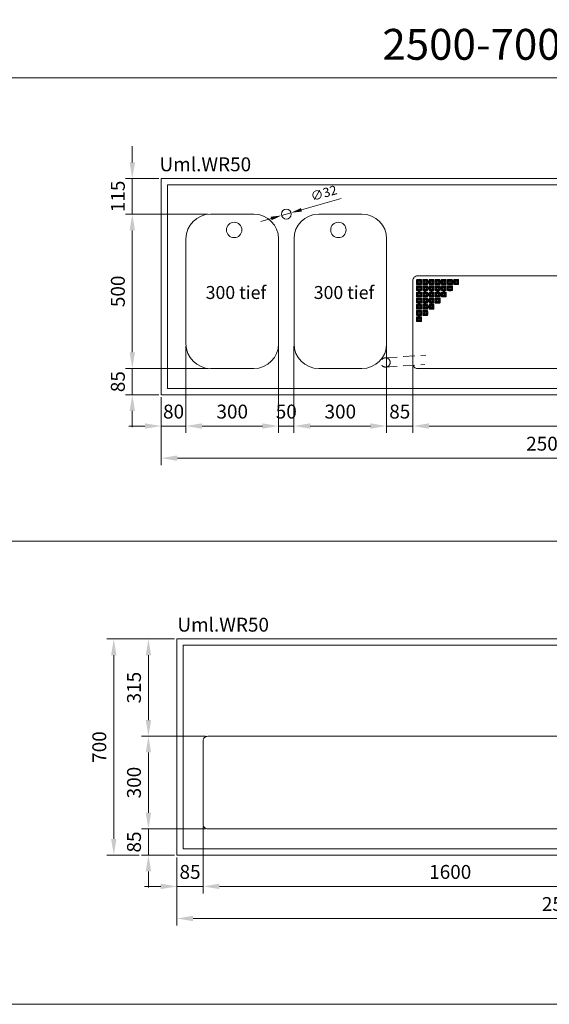
# Model space of a CAD drawing. Units: millimetres. Extents: x 1328 to 26028, y -17122 to 2394.
# Drawn here: x 11898 to 13613, y -8972 to -5784 of the extents above; entities that cross this region are included whole.
import ezdxf
from ezdxf.enums import TextEntityAlignment as Align

# ---------------------------------------------------------------- set-up
doc = ezdxf.new("R2010")
doc.units = ezdxf.units.MM
doc.header["$LTSCALE"] = 6
doc.linetypes.add('VERDECKT', pattern=[9.525, 6.35, -3.175])
for name, color, linetype, lineweight in [('HS Bemaßung', 1, 'Continuous', 9), ('HS Volllinie', 7, 'Continuous', 20), ('HS_Verdeckt', 252, 'VERDECKT', 15), ('HS_Volllinie', 7, 'Continuous', 20), ('HS_Volllinie_W', 7, 'Continuous', 50)]:
    doc.layers.add(name, color=color, linetype=linetype, lineweight=lineweight)
doc.styles.get("Standard").update_dxf_attribs({"font": 'arial.ttf'})
doc.dimstyles.new('M 1_10', dxfattribs={"dimscale": 10, "dimtxt": 3, "dimasz": 3.5, "dimexe": 1.5, "dimexo": 0.5, "dimgap": 1.2, "dimtad": 1, "dimdec": 1, "dimtxsty": 'Standard', "dimcen": 3, "dimclrd": 256, "dimclre": 256, "dimclrt": 7, "dimadec": 1, "dimazin": 2, "dimtfac": 1, "dimtdec": 1, "dimtix": 1, "dimtmove": 0, "dimatfit": 3, "dimfxl": 0, "dimlwd": 9, "dimlwe": 9, "dimarcsym": 0})
doc.dimstyles.new('M 1_15', dxfattribs={"dimscale": 15, "dimtxt": 3, "dimasz": 3.5, "dimexe": 1.5, "dimexo": 0.5, "dimgap": 1.2, "dimtad": 1, "dimdec": 1, "dimtxsty": 'Standard', "dimcen": 3, "dimclrd": 256, "dimclre": 256, "dimclrt": 7, "dimadec": 1, "dimazin": 2, "dimtfac": 1, "dimtdec": 1, "dimtix": 1, "dimtmove": 0, "dimatfit": 3, "dimfxl": 0, "dimlwd": 9, "dimlwe": 9, "dimarcsym": 0})

# ---------------------------------------------------------------- blocks, each defined once
blk = doc.blocks.new('*D706')
at = {"layer": 'Defpoints', "color": 0}
for p in [(13171.3, -6898.3), (14771.3, -7099.5), (14771.3, -7099.5)]:
    blk.add_point(p, dxfattribs=at)
at = {"layer": 'HS Bemaßung', "lineweight": 9}
for p, q in [((13171.3, -6905.8), (13171.3, -7122)), ((14771.3, -7092), (14771.3, -7077)), ((13223.8, -7099.5), (14718.8, -7099.5))]:
    blk.add_line(p, q, dxfattribs=at)
at = {"layer": 'HS Bemaßung'}
for points in [[(13223.8, -7090.7), (13223.8, -7108.2), (13171.3, -7099.5)], [(14718.8, -7090.7), (14718.8, -7108.2), (14771.3, -7099.5)]]:
    blk.add_solid(points, dxfattribs=at)
at = {"layer": 'HS Bemaßung', "color": 7, "insert": (13971.3, -7058.5), "char_height": 45, "attachment_point": 5}
blk.add_mtext('1600', dxfattribs=at)
blk = doc.blocks.new('*D707')
at = {"layer": 'Defpoints', "color": 0}
for p in [(13086.3, -6833.3), (13171.3, -7099.5), (13171.3, -7099.5)]:
    blk.add_point(p, dxfattribs=at)
at = {"layer": 'HS Bemaßung', "lineweight": 9}
for p, q in [((13086.3, -6840.8), (13086.3, -7122)), ((13171.3, -7092), (13171.3, -7077)), ((13033.8, -7099.5), (12981.3, -7099.5)), ((13086.3, -7099.5), (13171.3, -7099.5)), ((13223.8, -7099.5), (13276.3, -7099.5))]:
    blk.add_line(p, q, dxfattribs=at)
at = {"layer": 'HS Bemaßung'}
for points in [[(13033.8, -7090.7), (13033.8, -7108.2), (13086.3, -7099.5)], [(13223.8, -7090.7), (13223.8, -7108.2), (13171.3, -7099.5)]]:
    blk.add_solid(points, dxfattribs=at)
at = {"layer": 'HS Bemaßung', "color": 7, "insert": (13128.8, -7058.5), "char_height": 45, "attachment_point": 5}
blk.add_mtext('85', dxfattribs=at)
blk = doc.blocks.new('*D708')
at = {"layer": 'Defpoints', "color": 0}
for p in [(12786.3, -6833.3), (13086.3, -7099.5), (13086.3, -7099.5)]:
    blk.add_point(p, dxfattribs=at)
at = {"layer": 'HS Bemaßung', "lineweight": 9}
for p, q in [((12786.3, -6840.8), (12786.3, -7122)), ((13086.3, -7092), (13086.3, -7077)), ((12838.8, -7099.5), (13033.8, -7099.5))]:
    blk.add_line(p, q, dxfattribs=at)
at = {"layer": 'HS Bemaßung'}
for points in [[(12838.8, -7090.7), (12838.8, -7108.2), (12786.3, -7099.5)], [(13033.8, -7090.7), (13033.8, -7108.2), (13086.3, -7099.5)]]:
    blk.add_solid(points, dxfattribs=at)
at = {"layer": 'HS Bemaßung', "color": 7, "insert": (12936.3, -7058.5), "char_height": 45, "attachment_point": 5}
blk.add_mtext('300', dxfattribs=at)
blk = doc.blocks.new('*D709')
at = {"layer": 'Defpoints', "color": 0}
for p in [(12776.7, -6408.9), (12745.9, -6417.7)]:
    blk.add_point(p, dxfattribs=at)
at = {"layer": 'HS Bemaßung', "lineweight": 9}
for p, q in [((12939.5, -6362.3), (12810.4, -6399.2)), ((12745.9, -6417.7), (12776.7, -6408.9)), ((12712.3, -6427.3), (12678.6, -6436.9))]:
    blk.add_line(p, q, dxfattribs=at)
at = {"layer": 'HS Bemaßung'}
for points in [[(12808.8, -6393.6), (12812, -6404.8), (12776.7, -6408.9)], [(12710.7, -6421.7), (12713.9, -6432.9), (12745.9, -6417.7)]]:
    blk.add_solid(points, dxfattribs=at)
at = {"layer": 'HS Bemaßung', "color": 7, "insert": (12884, -6348.9), "char_height": 30, "attachment_point": 5, "rotation": 15.9647}
blk.add_mtext('∅32', dxfattribs=at)
blk = doc.blocks.new('*D710')
at = {"layer": 'Defpoints', "color": 0}
for p in [(12736.3, -6833.3), (12786.3, -7099.5), (12786.3, -7099.5)]:
    blk.add_point(p, dxfattribs=at)
at = {"layer": 'HS Bemaßung', "lineweight": 9}
for p, q in [((12736.3, -6840.8), (12736.3, -7122)), ((12786.3, -7092), (12786.3, -7077)), ((12683.8, -7099.5), (12631.3, -7099.5)), ((12736.3, -7099.5), (12786.3, -7099.5)), ((12838.8, -7099.5), (12891.3, -7099.5))]:
    blk.add_line(p, q, dxfattribs=at)
at = {"layer": 'HS Bemaßung'}
for points in [[(12683.8, -7090.7), (12683.8, -7108.2), (12736.3, -7099.5)], [(12838.8, -7090.7), (12838.8, -7108.2), (12786.3, -7099.5)]]:
    blk.add_solid(points, dxfattribs=at)
at = {"layer": 'HS Bemaßung', "color": 7, "insert": (12761.3, -7058.5), "char_height": 45, "attachment_point": 5}
blk.add_mtext('50', dxfattribs=at)
blk = doc.blocks.new('*D711')
at = {"layer": 'Defpoints', "color": 0}
for p in [(12436.3, -6833.3), (12736.3, -7099.5), (12736.3, -7099.5)]:
    blk.add_point(p, dxfattribs=at)
at = {"layer": 'HS Bemaßung', "lineweight": 9}
for p, q in [((12436.3, -6840.8), (12436.3, -7122)), ((12736.3, -7092), (12736.3, -7077)), ((12488.8, -7099.5), (12683.8, -7099.5))]:
    blk.add_line(p, q, dxfattribs=at)
at = {"layer": 'HS Bemaßung'}
for points in [[(12488.8, -7090.7), (12488.8, -7108.2), (12436.3, -7099.5)], [(12683.8, -7090.7), (12683.8, -7108.2), (12736.3, -7099.5)]]:
    blk.add_solid(points, dxfattribs=at)
at = {"layer": 'HS Bemaßung', "color": 7, "insert": (12586.3, -7058.5), "char_height": 45, "attachment_point": 5}
blk.add_mtext('300', dxfattribs=at)
blk = doc.blocks.new('*D712')
at = {"layer": 'Defpoints', "color": 0}
for p in [(12356.3, -6998.3), (12436.3, -7099.4), (12436.3, -7099.5)]:
    blk.add_point(p, dxfattribs=at)
at = {"layer": 'HS Bemaßung', "lineweight": 9}
for p, q in [((12356.3, -7005.8), (12356.3, -7122)), ((12303.8, -7099.5), (12251.3, -7099.5)), ((12356.3, -7099.5), (12436.3, -7099.5)), ((12436.3, -7106.9), (12436.3, -7122)), ((12488.8, -7099.5), (12541.3, -7099.5))]:
    blk.add_line(p, q, dxfattribs=at)
at = {"layer": 'HS Bemaßung'}
for points in [[(12303.8, -7090.7), (12303.8, -7108.2), (12356.3, -7099.5)], [(12488.8, -7090.7), (12488.8, -7108.2), (12436.3, -7099.5)]]:
    blk.add_solid(points, dxfattribs=at)
at = {"layer": 'HS Bemaßung', "color": 7, "insert": (12396.3, -7058.5), "char_height": 45, "attachment_point": 5}
blk.add_mtext('80', dxfattribs=at)
blk = doc.blocks.new('*D713')
at = {"layer": 'Defpoints', "color": 0}
for p in [(12516.3, -6913.3), (12262.7, -6998.3), (12356.3, -6998.3)]:
    blk.add_point(p, dxfattribs=at)
at = {"layer": 'HS Bemaßung', "lineweight": 9}
for p, q in [((12262.7, -6860.8), (12262.7, -6808.3)), ((12508.8, -6913.3), (12240.2, -6913.3)), ((12262.7, -6913.3), (12262.7, -6998.3)), ((12348.8, -6998.3), (12240.2, -6998.3)), ((12262.7, -7050.8), (12262.7, -7103.3))]:
    blk.add_line(p, q, dxfattribs=at)
at = {"layer": 'HS Bemaßung'}
for points in [[(12254, -6860.8), (12271.5, -6860.8), (12262.7, -6913.3)], [(12254, -7050.8), (12271.5, -7050.8), (12262.7, -6998.3)]]:
    blk.add_solid(points, dxfattribs=at)
at = {"layer": 'HS Bemaßung', "color": 7, "insert": (12221.8, -6955.8), "char_height": 45, "attachment_point": 5, "rotation": 90}
blk.add_mtext('85', dxfattribs=at)
blk = doc.blocks.new('*D714')
at = {"layer": 'Defpoints', "color": 0}
for p in [(12516.3, -6413.3), (12262.7, -6913.3), (12262.7, -6913.3)]:
    blk.add_point(p, dxfattribs=at)
at = {"layer": 'HS Bemaßung', "lineweight": 9}
for p, q in [((12508.8, -6413.3), (12240.2, -6413.3)), ((12262.7, -6465.8), (12262.7, -6860.8)), ((12255.2, -6913.3), (12240.2, -6913.3))]:
    blk.add_line(p, q, dxfattribs=at)
at = {"layer": 'HS Bemaßung'}
for points in [[(12254, -6465.8), (12271.5, -6465.8), (12262.7, -6413.3)], [(12254, -6860.8), (12271.5, -6860.8), (12262.7, -6913.3)]]:
    blk.add_solid(points, dxfattribs=at)
at = {"layer": 'HS Bemaßung', "color": 7, "insert": (12221.8, -6663.3), "char_height": 45, "attachment_point": 5, "rotation": 90}
blk.add_mtext('500', dxfattribs=at)
blk = doc.blocks.new('*D715')
at = {"layer": 'Defpoints', "color": 0}
for p in [(12356.3, -6298.3), (12262.7, -6413.3), (12262.7, -6413.3)]:
    blk.add_point(p, dxfattribs=at)
at = {"layer": 'HS Bemaßung', "lineweight": 9}
for p, q in [((12262.7, -6245.8), (12262.7, -6193.3)), ((12348.8, -6298.3), (12240.2, -6298.3)), ((12262.7, -6298.3), (12262.7, -6413.3)), ((12255.2, -6413.3), (12240.2, -6413.3)), ((12262.7, -6465.8), (12262.7, -6518.3))]:
    blk.add_line(p, q, dxfattribs=at)
at = {"layer": 'HS Bemaßung'}
for points in [[(12254, -6245.8), (12271.5, -6245.8), (12262.7, -6298.3)], [(12254, -6465.8), (12271.5, -6465.8), (12262.7, -6413.3)]]:
    blk.add_solid(points, dxfattribs=at)
at = {"layer": 'HS Bemaßung', "color": 7, "insert": (12221.8, -6355.8), "char_height": 45, "attachment_point": 5, "rotation": 90}
blk.add_mtext('115', dxfattribs=at)
blk = doc.blocks.new('*D716')
at = {"layer": 'Defpoints', "color": 0}
for p in [(12356.3, -7048.1), (14856.3, -7048.1), (12356.3, -7203.4)]:
    blk.add_point(p, dxfattribs=at)
at = {"layer": 'HS Bemaßung', "lineweight": 9}
for p, q in [((12356.3, -7055.6), (12356.3, -7225.9)), ((14856.3, -7055.6), (14856.3, -7225.9)), ((14803.8, -7203.4), (12408.8, -7203.4))]:
    blk.add_line(p, q, dxfattribs=at)
at = {"layer": 'HS Bemaßung'}
for points in [[(12408.8, -7194.7), (12408.8, -7212.2), (12356.3, -7203.4)], [(14803.8, -7194.7), (14803.8, -7212.2), (14856.3, -7203.4)]]:
    blk.add_solid(points, dxfattribs=at)
at = {"layer": 'HS Bemaßung', "color": 7, "insert": (13606.3, -7162.5), "char_height": 45, "attachment_point": 5}
blk.add_mtext('2500', dxfattribs=at)
blk = doc.blocks.new('*D719')
at = {"layer": 'Defpoints', "color": 0}
for p in [(12507.2, -8404.1), (12315, -8489.1), (12407.2, -8489.1)]:
    blk.add_point(p, dxfattribs=at)
at = {"layer": 'HS Bemaßung', "lineweight": 9}
for p, q in [((12315, -8351.6), (12315, -8299.1)), ((12499.7, -8404.1), (12292.5, -8404.1)), ((12315, -8404.1), (12315, -8489.1)), ((12399.7, -8489.1), (12292.5, -8489.1)), ((12315, -8541.6), (12315, -8594.1))]:
    blk.add_line(p, q, dxfattribs=at)
at = {"layer": 'HS Bemaßung'}
for points in [[(12306.2, -8351.6), (12323.7, -8351.6), (12315, -8404.1)], [(12306.2, -8541.6), (12323.7, -8541.6), (12315, -8489.1)]]:
    blk.add_solid(points, dxfattribs=at)
at = {"layer": 'HS Bemaßung', "color": 7, "insert": (12274, -8446.6), "char_height": 45, "attachment_point": 5, "rotation": 90}
blk.add_mtext('85', dxfattribs=at)
blk = doc.blocks.new('*D720')
at = {"layer": 'Defpoints', "color": 0}
for p in [(12507.2, -8104.1), (12315, -8404.1), (12315, -8404.1)]:
    blk.add_point(p, dxfattribs=at)
at = {"layer": 'HS Bemaßung', "lineweight": 9}
for p, q in [((12499.7, -8104.1), (12292.5, -8104.1)), ((12315, -8156.6), (12315, -8351.6)), ((12307.5, -8404.1), (12292.5, -8404.1))]:
    blk.add_line(p, q, dxfattribs=at)
at = {"layer": 'HS Bemaßung'}
for points in [[(12306.2, -8156.6), (12323.7, -8156.6), (12315, -8104.1)], [(12306.2, -8351.6), (12323.7, -8351.6), (12315, -8404.1)]]:
    blk.add_solid(points, dxfattribs=at)
at = {"layer": 'HS Bemaßung', "color": 7, "insert": (12274, -8254.1), "char_height": 45, "attachment_point": 5, "rotation": 90}
blk.add_mtext('300', dxfattribs=at)
blk = doc.blocks.new('*D721')
at = {"layer": 'Defpoints', "color": 0}
for p in [(12407.2, -7789.1), (12315, -8104.1), (12315, -8104.1)]:
    blk.add_point(p, dxfattribs=at)
at = {"layer": 'HS Bemaßung', "lineweight": 9}
for p, q in [((12399.7, -7789.1), (12292.5, -7789.1)), ((12315, -7841.6), (12315, -8051.6)), ((12307.5, -8104.1), (12292.5, -8104.1))]:
    blk.add_line(p, q, dxfattribs=at)
at = {"layer": 'HS Bemaßung'}
for points in [[(12306.2, -7841.6), (12323.7, -7841.6), (12315, -7789.1)], [(12306.2, -8051.6), (12323.7, -8051.6), (12315, -8104.1)]]:
    blk.add_solid(points, dxfattribs=at)
at = {"layer": 'HS Bemaßung', "color": 7, "insert": (12274, -7946.6), "char_height": 45, "attachment_point": 5, "rotation": 90}
blk.add_mtext('315', dxfattribs=at)
blk = doc.blocks.new('*D717')
at = {"layer": 'Defpoints', "color": 0}
for p in [(12307.8, -7789.1), (12202.7, -8489.1), (12292.5, -8489.1)]:
    blk.add_point(p, dxfattribs=at)
at = {"layer": 'HS Bemaßung', "lineweight": 9}
for p, q in [((12300.3, -7789.1), (12180.2, -7789.1)), ((12202.7, -7841.6), (12202.7, -8436.6)), ((12285, -8489.1), (12180.2, -8489.1))]:
    blk.add_line(p, q, dxfattribs=at)
at = {"layer": 'HS Bemaßung'}
for points in [[(12194, -7841.6), (12211.5, -7841.6), (12202.7, -7789.1)], [(12194, -8436.6), (12211.5, -8436.6), (12202.7, -8489.1)]]:
    blk.add_solid(points, dxfattribs=at)
at = {"layer": 'HS Bemaßung', "color": 7, "insert": (12161.7, -8139.1), "char_height": 45, "attachment_point": 5, "rotation": 90}
blk.add_mtext('700', dxfattribs=at)
blk = doc.blocks.new('*D722')
at = {"layer": 'Defpoints', "color": 0}
for p in [(12492.2, -8389.1), (12407.2, -8489.1), (12407.2, -8590.3)]:
    blk.add_point(p, dxfattribs=at)
at = {"layer": 'HS Bemaßung', "lineweight": 9}
for p, q in [((12492.2, -8396.6), (12492.2, -8612.8)), ((12407.2, -8496.6), (12407.2, -8612.8)), ((12354.7, -8590.3), (12302.2, -8590.3)), ((12492.2, -8590.3), (12407.2, -8590.3)), ((12544.7, -8590.3), (12597.2, -8590.3))]:
    blk.add_line(p, q, dxfattribs=at)
at = {"layer": 'HS Bemaßung'}
for points in [[(12354.7, -8581.6), (12354.7, -8599.1), (12407.2, -8590.3)], [(12544.7, -8581.6), (12544.7, -8599.1), (12492.2, -8590.3)]]:
    blk.add_solid(points, dxfattribs=at)
at = {"layer": 'HS Bemaßung', "color": 7, "insert": (12449.7, -8549.3), "char_height": 45, "attachment_point": 5}
blk.add_mtext('85', dxfattribs=at)
blk = doc.blocks.new('*D723')
at = {"layer": 'Defpoints', "color": 0}
for p in [(14092.2, -8389.1), (12492.2, -8590.3), (12492.2, -8590.3)]:
    blk.add_point(p, dxfattribs=at)
at = {"layer": 'HS Bemaßung', "lineweight": 9}
for p, q in [((14092.2, -8396.6), (14092.2, -8612.8)), ((12492.2, -8582.8), (12492.2, -8567.8)), ((14039.7, -8590.3), (12544.7, -8590.3))]:
    blk.add_line(p, q, dxfattribs=at)
at = {"layer": 'HS Bemaßung'}
for points in [[(12544.7, -8581.6), (12544.7, -8599.1), (12492.2, -8590.3)], [(14039.7, -8581.6), (14039.7, -8599.1), (14092.2, -8590.3)]]:
    blk.add_solid(points, dxfattribs=at)
at = {"layer": 'HS Bemaßung', "color": 7, "insert": (13292.2, -8549.3), "char_height": 45, "attachment_point": 5}
blk.add_mtext('1600', dxfattribs=at)
blk = doc.blocks.new('*D718')
at = {"layer": 'Defpoints', "color": 0}
for p in [(12407.2, -8539), (14907.2, -8539), (14907.2, -8694.3)]:
    blk.add_point(p, dxfattribs=at)
at = {"layer": 'HS Bemaßung', "lineweight": 9}
for p, q in [((12407.2, -8546.5), (12407.2, -8716.8)), ((14907.2, -8546.5), (14907.2, -8716.8)), ((12459.7, -8694.3), (14854.7, -8694.3))]:
    blk.add_line(p, q, dxfattribs=at)
at = {"layer": 'HS Bemaßung'}
for points in [[(12459.7, -8685.5), (12459.7, -8703), (12407.2, -8694.3)], [(14854.7, -8685.5), (14854.7, -8703), (14907.2, -8694.3)]]:
    blk.add_solid(points, dxfattribs=at)
at = {"layer": 'HS Bemaßung', "color": 7, "insert": (13657.2, -8653.3), "char_height": 45, "attachment_point": 5}
blk.add_mtext('2500', dxfattribs=at)

msp = doc.modelspace()

# ---------------------------------------------------------------- linework, layer by layer
at = {"layer": 'HS Bemaßung'}
for p, q in [((13184.52, -6626.46), (13187.79, -6629.73)), ((13198.13, -6626.46), (13194.86, -6629.73)), ((13204.52, -6626.46), (13207.79, -6629.73)), ((13218.13, -6626.46), (13214.86, -6629.73)), ((13224.52, -6626.46), (13227.79, -6629.73)), ((13238.13, -6626.46), (13234.86, -6629.73)), ((13244.52, -6626.46), (13247.79, -6629.73)), ((13258.13, -6626.46), (13254.86, -6629.73)), ((13264.52, -6626.46), (13267.79, -6629.73)), ((13278.13, -6626.46), (13274.86, -6629.73)), ((13284.52, -6626.46), (13287.79, -6629.73)), ((13298.13, -6626.46), (13294.86, -6629.73)), ((13304.52, -6626.46), (13307.79, -6629.73)), ((13318.13, -6626.46), (13314.86, -6629.73)), ((13184.52, -6640.07), (13187.79, -6636.8)), ((13184.52, -6646.46), (13187.79, -6649.73)), ((13184.52, -6660.07), (13187.79, -6656.8)), ((13198.13, -6640.07), (13194.86, -6636.8)), ((13198.13, -6646.46), (13194.86, -6649.73)), ((13198.13, -6660.07), (13194.86, -6656.8)), ((13204.52, -6640.07), (13207.79, -6636.8)), ((13204.52, -6646.46), (13207.79, -6649.73)), ((13204.52, -6660.07), (13207.79, -6656.8)), ((13218.13, -6640.07), (13214.86, -6636.8)), ((13218.13, -6646.46), (13214.86, -6649.73)), ((13218.13, -6660.07), (13214.86, -6656.8)), ((13224.52, -6640.07), (13227.79, -6636.8)), ((13224.52, -6646.46), (13227.79, -6649.73)), ((13224.52, -6660.07), (13227.79, -6656.8)), ((13238.13, -6640.07), (13234.86, -6636.8)), ((13238.13, -6646.46), (13234.86, -6649.73)), ((13238.13, -6660.07), (13234.86, -6656.8)), ((13244.52, -6640.07), (13247.79, -6636.8)), ((13244.52, -6646.46), (13247.79, -6649.73)), ((13244.52, -6660.07), (13247.79, -6656.8)), ((13258.13, -6640.07), (13254.86, -6636.8)), ((13258.13, -6646.46), (13254.86, -6649.73)), ((13258.13, -6660.07), (13254.86, -6656.8)), ((13264.52, -6640.07), (13267.79, -6636.8)), ((13264.52, -6646.46), (13267.79, -6649.73)), ((13264.52, -6660.07), (13267.79, -6656.8)), ((13278.13, -6640.07), (13274.86, -6636.8)), ((13278.13, -6646.46), (13274.86, -6649.73)), ((13278.13, -6660.07), (13274.86, -6656.8)), ((13284.52, -6640.07), (13287.79, -6636.8)), ((13284.52, -6646.46), (13287.79, -6649.73)), ((13284.52, -6660.07), (13287.79, -6656.8)), ((13298.13, -6640.07), (13294.86, -6636.8)), ((13298.13, -6646.46), (13294.86, -6649.73)), ((13298.13, -6660.07), (13294.86, -6656.8)), ((13304.52, -6640.07), (13307.79, -6636.8)), ((13318.13, -6640.07), (13314.86, -6636.8)), ((13184.52, -6666.46), (13187.79, -6669.73)), ((13184.52, -6680.07), (13187.79, -6676.8)), ((13184.52, -6686.46), (13187.79, -6689.73)), ((13198.13, -6666.46), (13194.86, -6669.73)), ((13198.13, -6680.07), (13194.86, -6676.8)), ((13198.13, -6686.46), (13194.86, -6689.73)), ((13204.52, -6666.46), (13207.79, -6669.73)), ((13204.52, -6680.07), (13207.79, -6676.8)), ((13204.52, -6686.46), (13207.79, -6689.73)), ((13218.13, -6666.46), (13214.86, -6669.73)), ((13218.13, -6680.07), (13214.86, -6676.8)), ((13218.13, -6686.46), (13214.86, -6689.73)), ((13224.52, -6666.46), (13227.79, -6669.73)), ((13224.52, -6680.07), (13227.79, -6676.8)), ((13224.52, -6686.46), (13227.79, -6689.73)), ((13238.13, -6666.46), (13234.86, -6669.73)), ((13238.13, -6680.07), (13234.86, -6676.8)), ((13238.13, -6686.46), (13234.86, -6689.73)), ((13244.52, -6666.46), (13247.79, -6669.73)), ((13244.52, -6680.07), (13247.79, -6676.8)), ((13244.52, -6686.46), (13247.79, -6689.73)), ((13258.13, -6666.46), (13254.86, -6669.73)), ((13258.13, -6680.07), (13254.86, -6676.8)), ((13258.13, -6686.46), (13254.86, -6689.73)), ((13264.52, -6666.46), (13267.79, -6669.73)), ((13264.52, -6680.07), (13267.79, -6676.8)), ((13278.13, -6666.46), (13274.86, -6669.73)), ((13278.13, -6680.07), (13274.86, -6676.8)), ((13184.52, -6700.07), (13187.79, -6696.8)), ((13184.52, -6706.46), (13187.79, -6709.73)), ((13184.52, -6720.07), (13187.79, -6716.8)), ((13184.52, -6726.46), (13187.79, -6729.73)), ((13198.13, -6700.07), (13194.86, -6696.8)), ((13198.13, -6706.46), (13194.86, -6709.73)), ((13198.13, -6720.07), (13194.86, -6716.8)), ((13198.13, -6726.46), (13194.86, -6729.73)), ((13204.52, -6700.07), (13207.79, -6696.8)), ((13204.52, -6706.46), (13207.79, -6709.73)), ((13204.52, -6720.07), (13207.79, -6716.8)), ((13204.52, -6726.46), (13207.79, -6729.73)), ((13218.13, -6700.07), (13214.86, -6696.8)), ((13218.13, -6706.46), (13214.86, -6709.73)), ((13218.13, -6720.07), (13214.86, -6716.8)), ((13218.13, -6726.46), (13214.86, -6729.73)), ((13224.52, -6700.07), (13227.79, -6696.8)), ((13224.52, -6706.46), (13227.79, -6709.73)), ((13224.52, -6720.07), (13227.79, -6716.8)), ((13238.13, -6700.07), (13234.86, -6696.8)), ((13238.13, -6706.46), (13234.86, -6709.73)), ((13238.13, -6720.07), (13234.86, -6716.8)), ((13244.52, -6700.07), (13247.79, -6696.8)), ((13258.13, -6700.07), (13254.86, -6696.8)), ((13184.52, -6740.07), (13187.79, -6736.8)), ((13184.52, -6746.46), (13187.79, -6749.73)), ((13184.52, -6760.07), (13187.79, -6756.8)), ((13198.13, -6740.07), (13194.86, -6736.8)), ((13198.13, -6746.46), (13194.86, -6749.73)), ((13198.13, -6760.07), (13194.86, -6756.8)), ((13204.52, -6740.07), (13207.79, -6736.8)), ((13218.13, -6740.07), (13214.86, -6736.8))]:
    msp.add_line(p, q, dxfattribs=at)
for centre, radius, start, end in [((13243.13, -6633.27), 60, 173.37573, 186.62427), ((13184.52, -6626.46), 1, 96.62427, 173.37573), ((13191.33, -6685.07), 60, 83.37573, 96.62427), ((13198.13, -6626.46), 1, 6.62427, 83.37573), ((13139.53, -6633.27), 60, 353.37573, 6.62427), ((13263.13, -6633.27), 60, 173.37573, 186.62427), ((13204.52, -6626.46), 1, 96.62427, 173.37573), ((13211.33, -6685.07), 60, 83.37573, 96.62427), ((13218.13, -6626.46), 1, 6.62427, 83.37573), ((13159.53, -6633.27), 60, 353.37573, 6.62427), ((13283.13, -6633.27), 60, 173.37573, 186.62427), ((13224.52, -6626.46), 1, 96.62427, 173.37573), ((13231.33, -6685.07), 60, 83.37573, 96.62427), ((13238.13, -6626.46), 1, 6.62427, 83.37573), ((13179.53, -6633.27), 60, 353.37573, 6.62427), ((13303.13, -6633.27), 60, 173.37573, 186.62427), ((13244.52, -6626.46), 1, 96.62427, 173.37573), ((13251.33, -6685.07), 60, 83.37573, 96.62427), ((13258.13, -6626.46), 1, 6.62427, 83.37573), ((13199.53, -6633.27), 60, 353.37573, 6.62427), ((13323.13, -6633.27), 60, 173.37573, 186.62427), ((13264.52, -6626.46), 1, 96.62427, 173.37573), ((13271.33, -6685.07), 60, 83.37573, 96.62427), ((13278.13, -6626.46), 1, 6.62427, 83.37573), ((13219.53, -6633.27), 60, 353.37573, 6.62427), ((13343.13, -6633.27), 60, 173.37573, 186.62427), ((13284.52, -6626.46), 1, 96.62427, 173.37573), ((13291.33, -6685.07), 60, 83.37573, 96.62427), ((13298.13, -6626.46), 1, 6.62427, 83.37573), ((13239.53, -6633.27), 60, 353.37573, 6.62427), ((13363.13, -6633.27), 60, 173.37573, 186.62427), ((13304.52, -6626.46), 1, 96.62427, 173.37573), ((13311.33, -6685.07), 60, 83.37573, 96.62427), ((13318.13, -6626.46), 1, 6.62427, 83.37573), ((13259.53, -6633.27), 60, 353.37573, 6.62427), ((13243.13, -6653.27), 60, 173.37573, 186.62427), ((13184.52, -6640.07), 1, 186.62427, 263.37573), ((13184.52, -6646.46), 1, 96.62427, 173.37573), ((13184.52, -6660.07), 1, 186.62427, 263.37573), ((13191.33, -6581.47), 60, 263.37573, 276.62427), ((13191.33, -6705.07), 60, 83.37573, 96.62427), ((13191.33, -6601.47), 60, 263.37573, 276.62427), ((13198.13, -6640.07), 1, 276.62427, 353.37573), ((13198.13, -6646.46), 1, 6.62427, 83.37573), ((13198.13, -6660.07), 1, 276.62427, 353.37573), ((13139.53, -6653.27), 60, 353.37573, 6.62427), ((13263.13, -6653.27), 60, 173.37573, 186.62427), ((13204.52, -6640.07), 1, 186.62427, 263.37573), ((13204.52, -6646.46), 1, 96.62427, 173.37573), ((13204.52, -6660.07), 1, 186.62427, 263.37573), ((13211.33, -6581.47), 60, 263.37573, 276.62427), ((13211.33, -6705.07), 60, 83.37573, 96.62427), ((13211.33, -6601.47), 60, 263.37573, 276.62427), ((13218.13, -6640.07), 1, 276.62427, 353.37573), ((13218.13, -6646.46), 1, 6.62427, 83.37573), ((13218.13, -6660.07), 1, 276.62427, 353.37573), ((13159.53, -6653.27), 60, 353.37573, 6.62427), ((13283.13, -6653.27), 60, 173.37573, 186.62427), ((13224.52, -6640.07), 1, 186.62427, 263.37573), ((13224.52, -6646.46), 1, 96.62427, 173.37573), ((13224.52, -6660.07), 1, 186.62427, 263.37573), ((13231.33, -6581.47), 60, 263.37573, 276.62427), ((13231.33, -6705.07), 60, 83.37573, 96.62427), ((13231.33, -6601.47), 60, 263.37573, 276.62427), ((13238.13, -6640.07), 1, 276.62427, 353.37573), ((13238.13, -6646.46), 1, 6.62427, 83.37573), ((13238.13, -6660.07), 1, 276.62427, 353.37573), ((13179.53, -6653.27), 60, 353.37573, 6.62427), ((13303.13, -6653.27), 60, 173.37573, 186.62427), ((13244.52, -6640.07), 1, 186.62427, 263.37573), ((13244.52, -6646.46), 1, 96.62427, 173.37573), ((13244.52, -6660.07), 1, 186.62427, 263.37573), ((13251.33, -6581.47), 60, 263.37573, 276.62427), ((13251.33, -6705.07), 60, 83.37573, 96.62427), ((13251.33, -6601.47), 60, 263.37573, 276.62427), ((13258.13, -6640.07), 1, 276.62427, 353.37573), ((13258.13, -6646.46), 1, 6.62427, 83.37573), ((13258.13, -6660.07), 1, 276.62427, 353.37573), ((13199.53, -6653.27), 60, 353.37573, 6.62427), ((13323.13, -6653.27), 60, 173.37573, 186.62427), ((13264.52, -6640.07), 1, 186.62427, 263.37573), ((13264.52, -6646.46), 1, 96.62427, 173.37573), ((13264.52, -6660.07), 1, 186.62427, 263.37573), ((13271.33, -6581.47), 60, 263.37573, 276.62427), ((13271.33, -6705.07), 60, 83.37573, 96.62427), ((13271.33, -6601.47), 60, 263.37573, 276.62427), ((13278.13, -6640.07), 1, 276.62427, 353.37573), ((13278.13, -6646.46), 1, 6.62427, 83.37573), ((13278.13, -6660.07), 1, 276.62427, 353.37573), ((13219.53, -6653.27), 60, 353.37573, 6.62427), ((13343.13, -6653.27), 60, 173.37573, 186.62427), ((13284.52, -6640.07), 1, 186.62427, 263.37573), ((13284.52, -6646.46), 1, 96.62427, 173.37573), ((13284.52, -6660.07), 1, 186.62427, 263.37573), ((13291.33, -6581.47), 60, 263.37573, 276.62427), ((13291.33, -6705.07), 60, 83.37573, 96.62427), ((13291.33, -6601.47), 60, 263.37573, 276.62427), ((13298.13, -6640.07), 1, 276.62427, 353.37573), ((13298.13, -6646.46), 1, 6.62427, 83.37573), ((13298.13, -6660.07), 1, 276.62427, 353.37573), ((13239.53, -6653.27), 60, 353.37573, 6.62427), ((13304.52, -6640.07), 1, 186.62427, 263.37573), ((13311.33, -6581.47), 60, 263.37573, 276.62427), ((13318.13, -6640.07), 1, 276.62427, 353.37573), ((13243.13, -6673.27), 60, 173.37573, 186.62427), ((13243.13, -6693.27), 60, 173.37573, 186.62427), ((13184.52, -6666.46), 1, 96.62427, 173.37573), ((13184.52, -6680.07), 1, 186.62427, 263.37573), ((13184.52, -6686.46), 1, 96.62427, 173.37573), ((13191.33, -6725.07), 60, 83.37573, 96.62427), ((13191.33, -6621.47), 60, 263.37573, 276.62427), ((13191.33, -6745.07), 60, 83.37573, 96.62427), ((13198.13, -6666.46), 1, 6.62427, 83.37573), ((13198.13, -6680.07), 1, 276.62427, 353.37573), ((13198.13, -6686.46), 1, 6.62427, 83.37573), ((13139.53, -6673.27), 60, 353.37573, 6.62427), ((13139.53, -6693.27), 60, 353.37573, 6.62427), ((13263.13, -6673.27), 60, 173.37573, 186.62427), ((13263.13, -6693.27), 60, 173.37573, 186.62427), ((13204.52, -6666.46), 1, 96.62427, 173.37573), ((13204.52, -6680.07), 1, 186.62427, 263.37573), ((13204.52, -6686.46), 1, 96.62427, 173.37573), ((13211.33, -6725.07), 60, 83.37573, 96.62427), ((13211.33, -6621.47), 60, 263.37573, 276.62427), ((13211.33, -6745.07), 60, 83.37573, 96.62427), ((13218.13, -6666.46), 1, 6.62427, 83.37573), ((13218.13, -6680.07), 1, 276.62427, 353.37573), ((13218.13, -6686.46), 1, 6.62427, 83.37573), ((13159.53, -6673.27), 60, 353.37573, 6.62427), ((13159.53, -6693.27), 60, 353.37573, 6.62427), ((13283.13, -6673.27), 60, 173.37573, 186.62427), ((13283.13, -6693.27), 60, 173.37573, 186.62427), ((13224.52, -6666.46), 1, 96.62427, 173.37573), ((13224.52, -6680.07), 1, 186.62427, 263.37573), ((13224.52, -6686.46), 1, 96.62427, 173.37573), ((13231.33, -6725.07), 60, 83.37573, 96.62427), ((13231.33, -6621.47), 60, 263.37573, 276.62427), ((13231.33, -6745.07), 60, 83.37573, 96.62427), ((13238.13, -6666.46), 1, 6.62427, 83.37573), ((13238.13, -6680.07), 1, 276.62427, 353.37573), ((13238.13, -6686.46), 1, 6.62427, 83.37573), ((13179.53, -6673.27), 60, 353.37573, 6.62427), ((13179.53, -6693.27), 60, 353.37573, 6.62427), ((13303.13, -6673.27), 60, 173.37573, 186.62427), ((13303.13, -6693.27), 60, 173.37573, 186.62427), ((13244.52, -6666.46), 1, 96.62427, 173.37573), ((13244.52, -6680.07), 1, 186.62427, 263.37573), ((13244.52, -6686.46), 1, 96.62427, 173.37573), ((13251.33, -6725.07), 60, 83.37573, 96.62427), ((13251.33, -6621.47), 60, 263.37573, 276.62427), ((13251.33, -6745.07), 60, 83.37573, 96.62427), ((13258.13, -6666.46), 1, 6.62427, 83.37573), ((13258.13, -6680.07), 1, 276.62427, 353.37573), ((13258.13, -6686.46), 1, 6.62427, 83.37573), ((13199.53, -6673.27), 60, 353.37573, 6.62427), ((13199.53, -6693.27), 60, 353.37573, 6.62427), ((13323.13, -6673.27), 60, 173.37573, 186.62427), ((13264.52, -6666.46), 1, 96.62427, 173.37573), ((13264.52, -6680.07), 1, 186.62427, 263.37573), ((13271.33, -6725.07), 60, 83.37573, 96.62427), ((13271.33, -6621.47), 60, 263.37573, 276.62427), ((13278.13, -6666.46), 1, 6.62427, 83.37573), ((13278.13, -6680.07), 1, 276.62427, 353.37573), ((13219.53, -6673.27), 60, 353.37573, 6.62427), ((13243.13, -6713.27), 60, 173.37573, 186.62427), ((13243.13, -6733.27), 60, 173.37573, 186.62427), ((13184.52, -6700.07), 1, 186.62427, 263.37573), ((13184.52, -6706.46), 1, 96.62427, 173.37573), ((13184.52, -6720.07), 1, 186.62427, 263.37573), ((13184.52, -6726.46), 1, 96.62427, 173.37573), ((13191.33, -6641.47), 60, 263.37573, 276.62427), ((13191.33, -6765.07), 60, 83.37573, 96.62427), ((13191.33, -6661.47), 60, 263.37573, 276.62427), ((13191.33, -6785.07), 60, 83.37573, 96.62427), ((13198.13, -6700.07), 1, 276.62427, 353.37573), ((13198.13, -6706.46), 1, 6.62427, 83.37573), ((13198.13, -6720.07), 1, 276.62427, 353.37573), ((13198.13, -6726.46), 1, 6.62427, 83.37573), ((13139.53, -6713.27), 60, 353.37573, 6.62427), ((13139.53, -6733.27), 60, 353.37573, 6.62427), ((13263.13, -6713.27), 60, 173.37573, 186.62427), ((13263.13, -6733.27), 60, 173.37573, 186.62427), ((13204.52, -6700.07), 1, 186.62427, 263.37573), ((13204.52, -6706.46), 1, 96.62427, 173.37573), ((13204.52, -6720.07), 1, 186.62427, 263.37573), ((13204.52, -6726.46), 1, 96.62427, 173.37573), ((13211.33, -6641.47), 60, 263.37573, 276.62427), ((13211.33, -6765.07), 60, 83.37573, 96.62427), ((13211.33, -6661.47), 60, 263.37573, 276.62427), ((13211.33, -6785.07), 60, 83.37573, 96.62427), ((13218.13, -6700.07), 1, 276.62427, 353.37573), ((13218.13, -6706.46), 1, 6.62427, 83.37573), ((13218.13, -6720.07), 1, 276.62427, 353.37573), ((13218.13, -6726.46), 1, 6.62427, 83.37573), ((13159.53, -6713.27), 60, 353.37573, 6.62427), ((13159.53, -6733.27), 60, 353.37573, 6.62427), ((13283.13, -6713.27), 60, 173.37573, 186.62427), ((13224.52, -6700.07), 1, 186.62427, 263.37573), ((13224.52, -6706.46), 1, 96.62427, 173.37573), ((13224.52, -6720.07), 1, 186.62427, 263.37573), ((13231.33, -6641.47), 60, 263.37573, 276.62427), ((13231.33, -6765.07), 60, 83.37573, 96.62427), ((13231.33, -6661.47), 60, 263.37573, 276.62427), ((13238.13, -6700.07), 1, 276.62427, 353.37573), ((13238.13, -6706.46), 1, 6.62427, 83.37573), ((13238.13, -6720.07), 1, 276.62427, 353.37573), ((13179.53, -6713.27), 60, 353.37573, 6.62427), ((13244.52, -6700.07), 1, 186.62427, 263.37573), ((13251.33, -6641.47), 60, 263.37573, 276.62427), ((13258.13, -6700.07), 1, 276.62427, 353.37573), ((13243.13, -6753.27), 60, 173.37573, 186.62427), ((13184.52, -6740.07), 1, 186.62427, 263.37573), ((13184.52, -6746.46), 1, 96.62427, 173.37573), ((13191.33, -6681.47), 60, 263.37573, 276.62427), ((13191.33, -6805.07), 60, 83.37573, 96.62427), ((13198.13, -6740.07), 1, 276.62427, 353.37573), ((13198.13, -6746.46), 1, 6.62427, 83.37573), ((13139.53, -6753.27), 60, 353.37573, 6.62427), ((13204.52, -6740.07), 1, 186.62427, 263.37573), ((13211.33, -6681.47), 60, 263.37573, 276.62427), ((13218.13, -6740.07), 1, 276.62427, 353.37573), ((13184.52, -6760.07), 1, 186.62427, 263.37573), ((13191.33, -6701.47), 60, 263.37573, 276.62427), ((13198.13, -6760.07), 1, 276.62427, 353.37573)]:
    msp.add_arc(centre, radius, start, end, dxfattribs=at)
at = {"layer": 'HS Volllinie'}
for points in [[(11828.03, -5972.18), (15328.03, -5972.18), (15328.03, -5755.56), (11828.03, -5755.56)], [(11828.03, -7472.18), (15328.03, -7472.18), (15328.03, -5972.18), (11828.03, -5972.18)], [(11828.03, -8972.18), (15328.03, -8972.18), (15328.03, -7472.18), (11828.03, -7472.18)]]:
    msp.add_lwpolyline(points, close=True, dxfattribs=at)
msp.add_circle((12761.33, -6413.27), 16, dxfattribs=at)
at = {"layer": 'HS_Verdeckt'}
for p, q in [((13082.8, -6878.53), (13213.36, -6869.88)), ((13082.8, -6908.53), (13210.34, -6899.88))]:
    msp.add_line(p, q, dxfattribs=at)
msp.add_circle((13082.8, -6893.53), 15, dxfattribs=at)
at = {"layer": 'HS_Volllinie'}
for p, q in [((12356.33, -6298.27), (14856.33, -6298.27)), ((12356.33, -6998.27), (12356.33, -6298.27)), ((12376.33, -6318.27), (12376.33, -6978.27)), ((12376.33, -6318.27), (14836.33, -6318.27)), ((12656.33, -6413.27), (12516.33, -6413.27)), ((12866.33, -6413.27), (13006.33, -6413.27)), ((12436.33, -6493.27), (12436.33, -6833.27)), ((12736.33, -6833.27), (12736.33, -6493.27)), ((12786.33, -6833.27), (12786.33, -6493.27)), ((13086.33, -6493.27), (13086.33, -6833.27)), ((12516.33, -6913.27), (12656.33, -6913.27)), ((13006.33, -6913.27), (12866.33, -6913.27)), ((12376.33, -6978.27), (14836.33, -6978.27)), ((14856.33, -6998.27), (12356.33, -6998.27)), ((14907.22, -7789.1), (12407.22, -7789.1)), ((12407.22, -7789.1), (12407.22, -8489.1)), ((12427.22, -7809.1), (12427.22, -8469.1)), ((14887.22, -7809.1), (12427.22, -7809.1)), ((14887.22, -8469.1), (12427.22, -8469.1)), ((12407.22, -8489.1), (14907.22, -8489.1))]:
    msp.add_line(p, q, dxfattribs=at)
for points in [[(13186.33, -6913.27), (14756.33, -6913.27, 0.4142136), (14771.33, -6898.27), (14771.33, -6628.27, 0.4142136), (14756.33, -6613.27), (13186.33, -6613.27, 0.4142136), (13171.33, -6628.27), (13171.33, -6898.27, 0.4142136)], [(14077.22, -8404.1), (12507.22, -8404.1, -0.4142136), (12492.22, -8389.1), (12492.22, -8119.1, -0.4142136), (12507.22, -8104.1), (14077.22, -8104.1, -0.4142136), (14092.22, -8119.1), (14092.22, -8389.1, -0.4142136)]]:
    msp.add_lwpolyline(points, format="xyb", close=True, dxfattribs=at)
for centre in [(12592.58, -6464.46), (12930.08, -6464.46)]:
    msp.add_circle(centre, 25, dxfattribs=at)
for centre, start, end in [((12516.33, -6493.27), 90, 180), ((12656.33, -6493.27), 0, 90), ((12866.33, -6493.27), 90, 180), ((13006.33, -6493.27), 0, 90), ((12516.33, -6833.27), 180, 270), ((12656.33, -6833.27), 270, 0), ((12866.33, -6833.27), 180, 270), ((13006.33, -6833.27), 270, 0)]:
    msp.add_arc(centre, 80, start, end, dxfattribs=at)
at = {"layer": 'HS_Volllinie_W'}
for centre in [(13191.33, -6633.27), (13211.33, -6633.27), (13231.33, -6633.27), (13251.33, -6633.27), (13271.33, -6633.27), (13291.33, -6633.27), (13311.33, -6633.27), (13191.33, -6653.27), (13211.33, -6653.27), (13231.33, -6653.27), (13251.33, -6653.27), (13271.33, -6653.27), (13291.33, -6653.27), (13191.33, -6673.27), (13191.33, -6693.27), (13211.33, -6673.27), (13211.33, -6693.27), (13231.33, -6673.27), (13231.33, -6693.27), (13251.33, -6673.27), (13251.33, -6693.27), (13271.33, -6673.27), (13191.33, -6713.27), (13211.33, -6713.27), (13231.33, -6713.27), (13191.33, -6733.27), (13191.33, -6753.27), (13211.33, -6733.27)]:
    msp.add_circle(centre, 5, dxfattribs=at)

# ---------------------------------------------------------------- texts
at = {"layer": 'HS Bemaßung'}
for p in [(12350.88, -6229.47), (12408.62, -7720.3)]:
    msp.add_text('Uml.WR50', height=45, dxfattribs=at).set_placement(p, align=Align.TOP_LEFT)
at = {"layer": 'HS Bemaßung', "attachment_point": 1}
for s, width, insert, char_height in [('2500-700-2B-WU', 1785.9248, (13072.51, -5813.41), 100), ('300 tief', 781.6234, (12500.33, -6646.08), 42), ('300 tief', 781.6234, (12850.33, -6646.08), 42)]:
    msp.add_mtext_dynamic_manual_height_columns(s, width=width, gutter_width=300, heights=[0], dxfattribs=dict(at, insert=insert, char_height=char_height))

# ---------------------------------------------------------------- dimensions: what is measured, and where the dimension line sits
at = {"layer": 'HS Bemaßung'}
for base, p1, p2, angle, picture, middle in [((12262.75, -6413.27), (12356.33, -6298.27), (12262.75, -6413.27), 90, '*D715', (12221.77, -6355.77)), ((12262.75, -6913.27), (12516.33, -6413.27), (12262.75, -6913.27), 90, '*D714', (12221.77, -6663.27)), ((12262.75, -6998.27), (12516.33, -6913.27), (12356.33, -6998.27), 90, '*D713', (12221.77, -6955.77)), ((12736.33, -7099.47), (12436.33, -6833.27), (12736.33, -7099.47), 180, '*D711', (12586.33, -7058.48)), ((12786.33, -7099.47), (12736.33, -6833.27), (12786.33, -7099.47), 180, '*D710', (12761.33, -7058.5)), ((13086.33, -7099.47), (12786.33, -6833.27), (13086.33, -7099.47), 180, '*D708', (12936.33, -7058.48)), ((13171.33, -7099.47), (13086.33, -6833.27), (13171.33, -7099.47), 180, '*D707', (13128.83, -7058.5)), ((14771.33, -7099.47), (13171.33, -6898.27), (14771.33, -7099.47), 180, '*D706', (13971.33, -7058.5)), ((12436.33, -7099.47), (12356.33, -6998.27), (12436.33, -7099.37), 180, '*D712', (12396.33, -7058.5)), ((12202.72, -8489.1), (12307.82, -7789.1), (12292.46, -8489.1), 90, '*D717', (12161.75, -8139.1)), ((12314.96, -8104.1), (12407.22, -7789.1), (12314.96, -8104.1), 90, '*D721', (12273.97, -7946.6)), ((12314.96, -8404.1), (12507.22, -8104.1), (12314.96, -8404.1), 90, '*D720', (12273.97, -8254.1)), ((12314.96, -8489.1), (12507.22, -8404.1), (12407.22, -8489.1), 90, '*D719', (12273.98, -8446.6))]:
    dim = msp.add_linear_dim(base=base, p1=p1, p2=p2, angle=angle, dimstyle='M 1_15', dxfattribs=at)
    dim.commit()
    dim.dimension.update_dxf_attribs({"geometry": picture, "text_midpoint": middle})
dim = msp.add_diameter_dim_2p(p1=(12745.94, -6417.67), p2=(12776.71, -6408.87), dimstyle='M 1_10', dxfattribs=at)
dim.commit()
dim.dimension.update_dxf_attribs({"geometry": '*D709', "text_midpoint": (12884, -6348.89)})
dim = msp.add_linear_dim(base=(12356.33, -7203.45), p1=(14856.33, -7048.15), p2=(12356.33, -7048.15), dimstyle='M 1_15', dxfattribs=at)
dim.commit()
dim.dimension.update_dxf_attribs({"geometry": '*D716', "text_midpoint": (13606.33, -7203.45), "dimtype": 160})
for base, p1, p2, picture, middle in [((12407.22, -8590.31), (12492.22, -8389.1), (12407.22, -8489.1), '*D722', (12449.72, -8549.34)), ((12492.22, -8590.31), (14092.22, -8389.1), (12492.22, -8590.31), '*D723', (13292.22, -8549.34))]:
    dim = msp.add_linear_dim(base=base, p1=p1, p2=p2, dimstyle='M 1_15', dxfattribs=at)
    dim.commit()
    dim.dimension.update_dxf_attribs({"geometry": picture, "text_midpoint": middle})
dim = msp.add_linear_dim(base=(14907.22, -8694.28), p1=(12407.22, -8538.98), p2=(14907.22, -8538.98), angle=180, dimstyle='M 1_15', dxfattribs=at)
dim.commit()
dim.dimension.update_dxf_attribs({"geometry": '*D718', "text_midpoint": (13657.22, -8694.28), "dimtype": 160})

doc.saveas('drawing.dxf')
